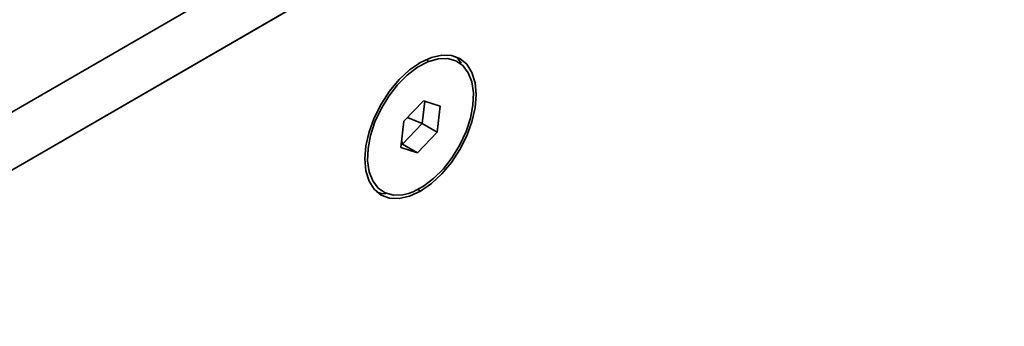
# Model space of a CAD drawing. Units: millimetres. Extents: x 15 to 415, y 5 to 292.
# Drawn here: x 251 to 264, y 227 to 231 of the extents above; entities that cross this region are included whole.
import ezdxf

# ---------------------------------------------------------------- set-up
doc = ezdxf.new("R2010")
doc.units = ezdxf.units.MM

msp = doc.modelspace()

# ---------------------------------------------------------------- linework, layer by layer
at = {"color": 7, "linetype": 'Continuous', "lineweight": 35}
for p, q in [((297.9736, 256.9685), (247.5923, 227.884)), ((247.5923, 227.1488), (297.9736, 256.2333)), ((249.5494, 228.2775), (297.9759, 256.2336)), ((256.1955, 230.4822), (256.2921, 230.53)), ((256.2921, 230.53), (256.3275, 230.5436)), ((256.0071, 229.7496), (256.2579, 230.0107)), ((256.2744, 230.0053), (256.2415, 229.72)), ((256.2579, 230.0107), (256.4706, 229.9408)), ((256.4706, 229.9408), (256.4324, 229.6098)), ((255.969, 229.4186), (256.0071, 229.7496)), ((256.2415, 229.72), (255.9907, 229.4589)), ((256.0549, 229.7993), (256.2415, 229.72)), ((256.2415, 229.72), (256.4324, 229.6098)), ((256.4324, 229.6098), (256.1816, 229.3487)), ((255.9907, 229.4589), (255.9742, 229.4643)), ((255.9792, 229.5073), (255.9907, 229.4589)), ((255.9907, 229.4589), (256.1816, 229.3487)), ((256.1816, 229.3487), (255.969, 229.4186)), ((256.0693, 228.8354), (256.1247, 228.8555)), ((256.1847, 228.8834), (256.2198, 228.8631))]:
    msp.add_line(p, q, dxfattribs=at)
at = {"color": 7, "linetype": 'Continuous', "lineweight": 35, "flags": 128}
for points in [[(256.2198, 228.8631), (256.3577, 228.9585), (256.4904, 229.0815), (256.6126, 229.2275), (256.7198, 229.3909), (256.8077, 229.5654), (256.873, 229.7443), (256.9133, 229.9207), (256.9269, 230.0879), (256.9133, 230.2393), (256.873, 230.3693), (256.8077, 230.4727), (256.7198, 230.5457), (256.6126, 230.5854), (256.4904, 230.5903), (256.3577, 230.5602), (256.2198, 230.4962)], [(256.7361, 230.4878), (256.7016, 230.534), (256.6639, 230.5714)], [(256.2198, 230.4962), (256.0818, 230.4009), (255.9492, 230.2778), (255.8269, 230.1318), (255.7198, 229.9684), (255.6318, 229.7939), (255.5665, 229.615), (255.5262, 229.4386), (255.5127, 229.2715), (255.5262, 229.12), (255.5665, 228.9901), (255.6318, 228.8866), (255.7198, 228.8136), (255.8269, 228.774), (255.9492, 228.7691), (256.0818, 228.7992), (256.2198, 228.8631)], [(256.3148, 230.5039), (256.183, 230.4344), (256.0526, 230.3359), (255.9287, 230.2123), (255.8159, 230.0681), (255.7186, 229.909), (255.6406, 229.7411), (255.5849, 229.5709), (255.5535, 229.4048), (255.5478, 229.2493), (255.5679, 229.1103), (255.613, 228.9932), (255.6815, 228.9025), (255.7706, 228.8417), (255.877, 228.813), (255.9966, 228.8177), (256.0693, 228.8354)], [(256.1247, 228.8555), (256.2565, 228.9249), (256.3869, 229.0234), (256.5109, 229.1471), (256.6237, 229.2912), (256.7209, 229.4503), (256.7989, 229.6182), (256.8546, 229.7885), (256.886, 229.9545), (256.8917, 230.11), (256.8716, 230.249), (256.8265, 230.3661), (256.7581, 230.4568), (256.6689, 230.5177), (256.5625, 230.5463), (256.443, 230.5416), (256.3148, 230.5039)], [(256.3148, 230.5039), (256.3148, 230.5092), (256.3135, 230.5149), (256.3112, 230.5202), (256.3079, 230.5249), (256.304, 230.5285), (256.2999, 230.5306), (256.2958, 230.5311), (256.2921, 230.53)], [(255.6696, 228.8491), (255.7209, 228.8352), (255.7781, 228.8284)]]:
    msp.add_lwpolyline(points, dxfattribs=at)

doc.saveas('drawing.dxf')
